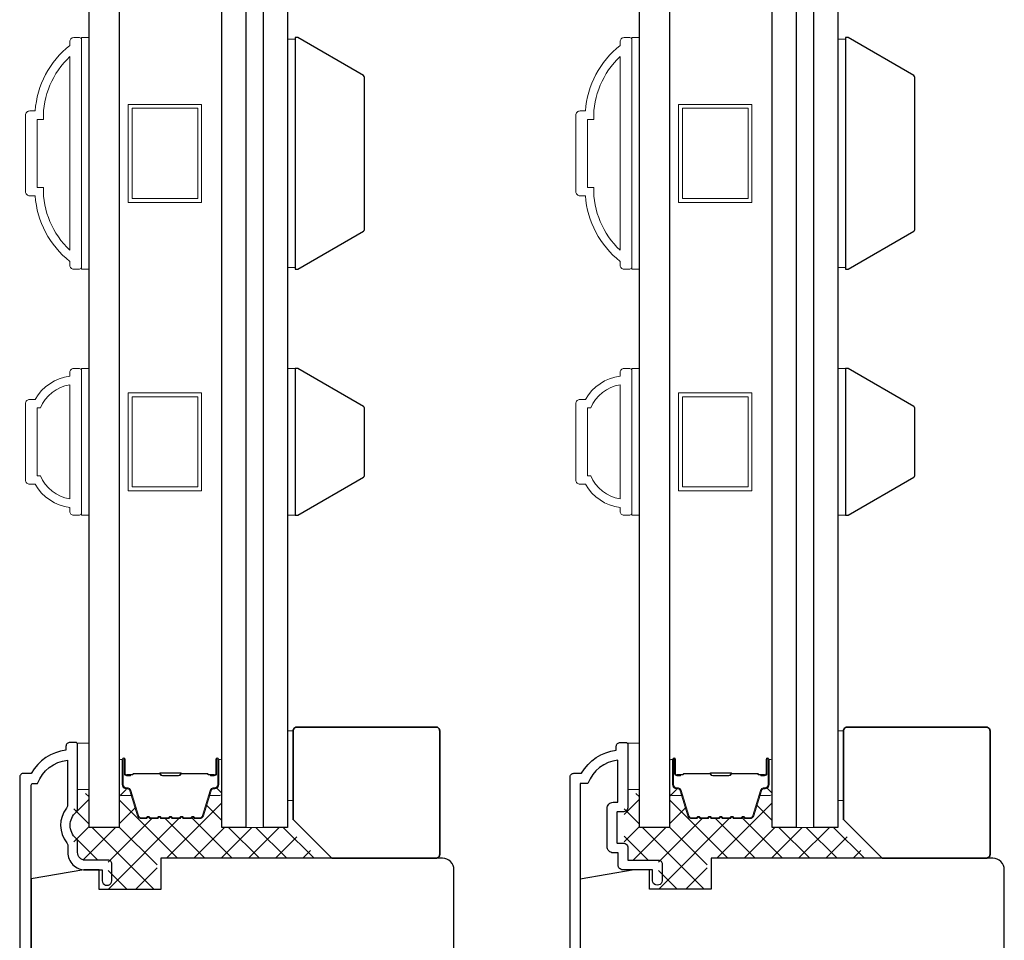
# Model space of a CAD drawing. Extents: x 3250 to 3442, y 4456 to 4506.
# Drawn here: x 3357 to 3362, y 4488 to 4493 of the extents above; entities that cross this region are included whole.
import ezdxf

# ---------------------------------------------------------------- set-up
doc = ezdxf.new("R2010")
doc.units = 0
doc.header["$LTSCALE"] = 250
doc.header["$MEASUREMENT"] = 0
for name, color, linetype, lineweight in [('15A02$0$DIMENSION', 2, 'CONTINUOUS', 5), ('6', 6, 'CONTINUOUS', 5), ('8', 7, 'CONTINUOUS', 35), ('Butal', 9, 'CONTINUOUS', 15), ('Frame & Sash Cladding', 3, 'CONTINUOUS', 15), ('Interlayer', 4, 'CONTINUOUS', 13), ('Spacer Bar', 1, 'CONTINUOUS', 9), ('Vinyl', 6, 'CONTINUOUS', 15), ('Visible (ANSI)', 7, 'CONTINUOUS', 25), ('Wood', 7, 'CONTINUOUS', 25)]:
    doc.layers.add(name, color=color, linetype=linetype, lineweight=lineweight)
doc.layers.add('3', color=3, linetype='CONTINUOUS')
doc.layers.add('Glass', color=6, linetype='CONTINUOUS')

msp = doc.modelspace()

# ---------------------------------------------------------------- hatches: boundary and pattern name
at = {"layer": '15A02$0$DIMENSION'}
h = msp.add_hatch(dxfattribs=at)
h.set_pattern_fill('ANSI37', color=251, scale=0.7874, angle=270, style=0)
h.set_pattern_definition([(315, (3231.04475, 4370.12374), (0.069596985, 0.069596985), []), (45, (3231.04475, 4370.12374), (-0.069596985, 0.069596985), [])])
edge = h.paths.add_edge_path()
edge.add_line((3358.02675, 4489.11472), (3357.99194, 4489.2286))
edge.add_line((3357.99194, 4489.2286), (3357.95136, 4489.25876))
edge.add_line((3357.95136, 4489.25876), (3357.92858, 4489.25876))
edge.add_line((3357.92858, 4489.25876), (3357.92858, 4489.05495))
edge.add_line((3357.92858, 4489.05495), (3357.77504, 4489.05495))
edge.add_line((3357.77504, 4489.05495), (3357.77504, 4489.22818))
edge.add_line((3357.77504, 4489.22818), (3357.6963, 4489.22818))
edge.add_line((3357.6963, 4489.22818), (3357.6963, 4488.88763))
edge.add_line((3357.6963, 4488.88763), (3357.87149, 4488.88763))
edge.add_line((3357.87149, 4488.88763), (3357.87149, 4488.73999))
edge.add_line((3357.87149, 4488.73999), (3358.12149, 4488.73999))
edge.add_line((3358.12149, 4488.73999), (3358.12149, 4488.89747))
edge.add_line((3358.12149, 4488.89747), (3358.94409, 4488.89747))
edge.add_line((3358.94409, 4488.89747), (3358.78661, 4489.05495))
edge.add_line((3358.78661, 4489.05495), (3358.4522, 4489.05495))
edge.add_line((3358.4522, 4489.05495), (3358.4522, 4489.25876))
edge.add_line((3358.4522, 4489.25876), (3358.42939, 4489.25876))
edge.add_line((3358.42939, 4489.25876), (3358.38874, 4489.22855))
edge.add_line((3358.38874, 4489.22855), (3358.35394, 4489.11472))
edge.add_arc((3358.33942, 4489.11916), 0.01518, 269.99998, 343, ccw=False)
edge.add_line((3358.33942, 4489.10398), (3358.31483, 4489.10398))
edge.add_arc((3358.31483, 4489.10448), 0.0005, 219, 269.99998, ccw=False)
edge.add_line((3358.31444, 4489.10416), (3358.31173, 4489.10751))
edge.add_arc((3358.30434, 4489.10153), 0.0095, 39, 141)
edge.add_line((3358.29696, 4489.10751), (3358.29425, 4489.10416))
edge.add_arc((3358.29386, 4489.10448), 0.0005, 276.58392, 321, ccw=False)
edge.add_line((3358.29392, 4489.10398), (3358.25783, 4489.10398))
edge.add_arc((3358.25783, 4489.10448), 0.0005, 219, 270.00523, ccw=False)
edge.add_line((3358.25744, 4489.10416), (3358.25473, 4489.10751))
edge.add_arc((3358.24734, 4489.10153), 0.0095, 39, 141)
edge.add_line((3358.23996, 4489.10751), (3358.23725, 4489.10416))
edge.add_arc((3358.23686, 4489.10448), 0.0005, 276.58392, 321, ccw=False)
edge.add_line((3358.23692, 4489.10398), (3358.20083, 4489.10398))
edge.add_arc((3358.20083, 4489.10448), 0.0005, 219, 270.00523, ccw=False)
edge.add_line((3358.20044, 4489.10416), (3358.19773, 4489.10751))
edge.add_arc((3358.19034, 4489.10153), 0.0095, 39, 141)
edge.add_line((3358.18296, 4489.10751), (3358.18025, 4489.10416))
edge.add_arc((3358.17986, 4489.10448), 0.0005, 276.58392, 321, ccw=False)
edge.add_line((3358.17992, 4489.10398), (3358.14383, 4489.10398))
edge.add_arc((3358.14383, 4489.10448), 0.0005, 219, 270.00523, ccw=False)
edge.add_line((3358.14344, 4489.10416), (3358.14073, 4489.10751))
edge.add_arc((3358.13335, 4489.10153), 0.0095, 39, 141)
edge.add_line((3358.12596, 4489.10751), (3358.12325, 4489.10416))
edge.add_arc((3358.12286, 4489.10448), 0.0005, 270, 321, ccw=False)
edge.add_line((3358.12286, 4489.10398), (3358.08683, 4489.10398))
edge.add_arc((3358.08683, 4489.10448), 0.0005, 219, 270, ccw=False)
edge.add_line((3358.08644, 4489.10416), (3358.08373, 4489.10751))
edge.add_arc((3358.07635, 4489.10153), 0.0095, 39, 141)
edge.add_line((3358.06896, 4489.10751), (3358.06625, 4489.10416))
edge.add_arc((3358.06586, 4489.10448), 0.0005, 270.00002, 321, ccw=False)
edge.add_line((3358.06586, 4489.10398), (3358.04127, 4489.10398))
edge.add_arc((3358.04127, 4489.11916), 0.01518, 197, 270.00002, ccw=False)
h = msp.add_hatch(dxfattribs=at)
h.set_pattern_fill('ANSI37', color=251, scale=0.7874, angle=270, style=0)
h.set_pattern_definition([(315, (3233.8534, 4370.12374), (0.069596985, 0.069596985), []), (45, (3233.8534, 4370.12374), (-0.069596985, 0.069596985), [])])
edge = h.paths.add_edge_path()
edge.add_line((3360.8354, 4489.11472), (3360.80059, 4489.2286))
edge.add_line((3360.80059, 4489.2286), (3360.76001, 4489.25876))
edge.add_line((3360.76001, 4489.25876), (3360.73723, 4489.25876))
edge.add_line((3360.73723, 4489.25876), (3360.73723, 4489.05495))
edge.add_line((3360.73723, 4489.05495), (3360.58369, 4489.05495))
edge.add_line((3360.58369, 4489.05495), (3360.58369, 4489.22818))
edge.add_line((3360.58369, 4489.22818), (3360.50495, 4489.22818))
edge.add_line((3360.50495, 4489.22818), (3360.50495, 4488.88763))
edge.add_line((3360.50495, 4488.88763), (3360.68014, 4488.88763))
edge.add_line((3360.68014, 4488.88763), (3360.68014, 4488.73999))
edge.add_line((3360.68014, 4488.73999), (3360.93014, 4488.73999))
edge.add_line((3360.93014, 4488.73999), (3360.93014, 4488.89747))
edge.add_line((3360.93014, 4488.89747), (3361.75274, 4488.89747))
edge.add_line((3361.75274, 4488.89747), (3361.59526, 4489.05495))
edge.add_line((3361.59526, 4489.05495), (3361.26085, 4489.05495))
edge.add_line((3361.26085, 4489.05495), (3361.26085, 4489.25876))
edge.add_line((3361.26085, 4489.25876), (3361.23804, 4489.25876))
edge.add_line((3361.23804, 4489.25876), (3361.19739, 4489.22855))
edge.add_line((3361.19739, 4489.22855), (3361.16259, 4489.11472))
edge.add_arc((3361.14807, 4489.11916), 0.01518, 269.99998, 343, ccw=False)
edge.add_line((3361.14807, 4489.10398), (3361.12348, 4489.10398))
edge.add_arc((3361.12348, 4489.10448), 0.0005, 219, 269.99998, ccw=False)
edge.add_line((3361.12309, 4489.10416), (3361.12038, 4489.10751))
edge.add_arc((3361.11299, 4489.10153), 0.0095, 39, 141)
edge.add_line((3361.10561, 4489.10751), (3361.1029, 4489.10416))
edge.add_arc((3361.10251, 4489.10448), 0.0005, 276.58392, 321, ccw=False)
edge.add_line((3361.10257, 4489.10398), (3361.06648, 4489.10398))
edge.add_arc((3361.06648, 4489.10448), 0.0005, 219, 270.00523, ccw=False)
edge.add_line((3361.06609, 4489.10416), (3361.06338, 4489.10751))
edge.add_arc((3361.05599, 4489.10153), 0.0095, 39, 141)
edge.add_line((3361.04861, 4489.10751), (3361.0459, 4489.10416))
edge.add_arc((3361.04551, 4489.10448), 0.0005, 276.58392, 321, ccw=False)
edge.add_line((3361.04557, 4489.10398), (3361.00948, 4489.10398))
edge.add_arc((3361.00948, 4489.10448), 0.0005, 219, 270.00523, ccw=False)
edge.add_line((3361.00909, 4489.10416), (3361.00638, 4489.10751))
edge.add_arc((3360.999, 4489.10153), 0.0095, 39, 141)
edge.add_line((3360.99161, 4489.10751), (3360.9889, 4489.10416))
edge.add_arc((3360.98851, 4489.10448), 0.0005, 276.58392, 321, ccw=False)
edge.add_line((3360.98857, 4489.10398), (3360.95248, 4489.10398))
edge.add_arc((3360.95248, 4489.10448), 0.0005, 219, 270.00523, ccw=False)
edge.add_line((3360.95209, 4489.10416), (3360.94938, 4489.10751))
edge.add_arc((3360.942, 4489.10153), 0.0095, 39, 141)
edge.add_line((3360.93461, 4489.10751), (3360.9319, 4489.10416))
edge.add_arc((3360.93151, 4489.10448), 0.0005, 270, 321, ccw=False)
edge.add_line((3360.93151, 4489.10398), (3360.89548, 4489.10398))
edge.add_arc((3360.89548, 4489.10448), 0.0005, 219, 270, ccw=False)
edge.add_line((3360.89509, 4489.10416), (3360.89238, 4489.10751))
edge.add_arc((3360.885, 4489.10153), 0.0095, 39, 141)
edge.add_line((3360.87761, 4489.10751), (3360.8749, 4489.10416))
edge.add_arc((3360.87451, 4489.10448), 0.0005, 270.00002, 321, ccw=False)
edge.add_line((3360.87451, 4489.10398), (3360.84992, 4489.10398))
edge.add_arc((3360.84992, 4489.11916), 0.01518, 197, 270.00002, ccw=False)

# ---------------------------------------------------------------- linework, layer by layer
at = {"layer": '3'}
for points in [[(3357.47976, 4485.31107), (3357.47976, 4489.2694, -0.4142136), (3357.48961, 4489.27924), (3357.51215, 4489.27924, -0.2820204), (3357.6648, 4489.39792), (3357.6648, 4489.16748, -0.1687248), (3357.65972, 4489.15283, 0.3526885), (3357.6614, 4488.976, -0.1736314), (3357.66677, 4488.96101), (3357.66677, 4488.92688, 0.4142136), (3357.75535, 4488.8383), (3357.84197, 4488.8383), (3357.84197, 4488.78909, 1.2), (3357.89118, 4488.78909), (3357.89118, 4488.86783, 0.4142136), (3357.8715, 4488.88751), (3357.75535, 4488.88751, -0.4142136), (3357.71598, 4488.92688), (3357.71598, 4488.98043, 0.2102145), (3357.70833, 4488.99785, -0.4398667), (3357.70833, 4489.13308, 0.2102145), (3357.71598, 4489.15049), (3357.71598, 4489.47806, 0.4142136), (3357.70614, 4489.4879), (3357.67661, 4489.4879, 0.4142136), (3357.65693, 4489.46822), (3357.65693, 4489.44853, 0.2381249), (3357.47976, 4489.33042), (3357.4404, 4489.33042, 0.4142136), (3357.42071, 4489.31074), (3357.42071, 4485.279, 0.4452491)], [(3360.22936, 4486.63449), (3360.22936, 4489.31085, -0.4142136), (3360.24905, 4489.33054), (3360.28842, 4489.33054, -0.2381249), (3360.46558, 4489.44865), (3360.46558, 4489.46833, -0.4142136), (3360.48526, 4489.48802), (3360.51479, 4489.48802, -0.4142136), (3360.52463, 4489.47817), (3360.52463, 4489.15928, -0.4142136), (3360.49904, 4489.13369), (3360.47149, 4489.13369, 0.4142136), (3360.46755, 4489.12975), (3360.46755, 4488.97818, 0.4142136), (3360.47149, 4488.97424), (3360.50003, 4488.97424, -0.4683749), (3360.52463, 4488.94471), (3360.52463, 4488.88763), (3360.68015, 4488.88763, -0.4142136), (3360.69983, 4488.86794), (3360.69983, 4488.7892, -1.2), (3360.65062, 4488.7892), (3360.65062, 4488.83841), (3360.49904, 4488.83841, -0.4142136), (3360.47542, 4488.86204), (3360.47542, 4488.92503), (3360.44983, 4488.92503, -0.4142136), (3360.41834, 4488.95652), (3360.41834, 4489.1514, -0.4142136), (3360.44983, 4489.1829), (3360.47345, 4489.1829), (3360.47345, 4489.39804, 0.2820204), (3360.3208, 4489.27936), (3360.28054, 4489.27936), (3360.28054, 4486.68567, 0.4142136)]]:
    msp.add_lwpolyline(points, format="xyb", dxfattribs=at)
at = {"layer": '6'}
for points in [[(3357.73567, 4491.90345), (3357.77504, 4491.90345), (3357.77504, 4493.08455), (3357.73567, 4493.08455)], [(3358.8262, 4493.07709), (3358.78683, 4493.07709), (3358.78683, 4491.91091), (3358.8262, 4491.91091)], [(3360.54432, 4491.90345), (3360.58369, 4491.90345), (3360.58369, 4493.08455), (3360.54432, 4493.08455)], [(3361.63485, 4493.07709), (3361.59548, 4493.07709), (3361.59548, 4491.91091), (3361.63485, 4491.91091)], [(3357.73567, 4490.64806), (3357.77504, 4490.64806), (3357.77504, 4491.39608), (3357.73567, 4491.39608)], [(3358.78683, 4490.64796), (3358.8262, 4490.64796), (3358.8262, 4491.39599), (3358.78683, 4491.39599)], [(3360.54432, 4490.64806), (3360.58369, 4490.64806), (3360.58369, 4491.39608), (3360.54432, 4491.39608)], [(3361.59548, 4490.64796), (3361.63485, 4490.64796), (3361.63485, 4491.39599), (3361.59548, 4491.39599)], [(3357.71598, 4489.24775), (3357.77504, 4489.24775), (3357.77504, 4489.48397), (3357.71598, 4489.48397)], [(3360.52463, 4489.24775), (3360.58369, 4489.24775), (3360.58369, 4489.48397), (3360.52463, 4489.48397)]]:
    msp.add_lwpolyline(points, close=True, dxfattribs=at)
at = {"layer": '8'}
for points in [[(3359.01321, 4488.89747), (3359.5447, 4488.89747, 0.4142136), (3359.56439, 4488.91715), (3359.56439, 4489.54707, 0.4142136), (3359.5447, 4489.56676), (3358.83605, 4489.56676, 0.4142136), (3358.81636, 4489.54707), (3358.81636, 4489.09432)], [(3361.82186, 4488.89747), (3362.35335, 4488.89747, 0.4142136), (3362.37304, 4488.91715), (3362.37304, 4489.54707, 0.4142136), (3362.35335, 4489.56676), (3361.6447, 4489.56676, 0.4142136), (3361.62501, 4489.54707), (3361.62501, 4489.09432)]]:
    msp.add_lwpolyline(points, format="xyb", close=True, dxfattribs=at)
at = {"layer": 'Butal'}
for points in [[(3357.92858, 4489.39194), (3357.92858, 4489.22743, 0.4142136), (3357.93842, 4489.21759), (3357.99058, 4489.21759), (3357.98323, 4489.24162, 0.3297505), (3357.96909, 4489.25208), (3357.9644, 4489.25208, -0.4142136), (3357.94433, 4489.27216), (3357.94433, 4489.40178), (3357.93842, 4489.40178, 0.4142136)], [(3358.45211, 4489.39194), (3358.45211, 4489.22743, -0.4142136), (3358.44227, 4489.21759), (3358.39011, 4489.21759), (3358.39746, 4489.24162, -0.3297505), (3358.4116, 4489.25208), (3358.41629, 4489.25208, 0.4142136), (3358.43636, 4489.27216), (3358.43636, 4489.40178), (3358.44227, 4489.40178, -0.4142136)], [(3360.73723, 4489.39194), (3360.73723, 4489.22743, 0.4142136), (3360.74707, 4489.21759), (3360.79923, 4489.21759), (3360.79188, 4489.24162, 0.3297505), (3360.77774, 4489.25208), (3360.77305, 4489.25208, -0.4142136), (3360.75298, 4489.27216), (3360.75298, 4489.40178), (3360.74707, 4489.40178, 0.4142136)], [(3361.26076, 4489.39194), (3361.26076, 4489.22743, -0.4142136), (3361.25092, 4489.21759), (3361.19876, 4489.21759), (3361.20611, 4489.24162, -0.3297505), (3361.22025, 4489.25208), (3361.22494, 4489.25208, 0.4142136), (3361.24501, 4489.27216), (3361.24501, 4489.40178), (3361.25092, 4489.40178, -0.4142136)]]:
    msp.add_lwpolyline(points, format="xyb", close=True, dxfattribs=at)
at = {"layer": 'Frame & Sash Cladding'}
for points in [[(3357.6963, 4493.08449), (3357.72582, 4493.08449, -0.4142136), (3357.73567, 4493.07464), (3357.73567, 4491.91323, -0.4142136), (3357.72582, 4491.90339), (3357.6963, 4491.90339, -0.4142136), (3357.67661, 4491.92307), (3357.67661, 4491.94276, -0.2091319), (3357.49945, 4492.2774), (3357.47188, 4492.2774, -0.4142136), (3357.45023, 4492.29906), (3357.45023, 4492.68882, -0.4142136), (3357.47188, 4492.71047), (3357.49945, 4492.71047, -0.2091319), (3357.67661, 4493.04512), (3357.67661, 4493.0648, -0.4142136)], [(3360.50495, 4493.08449), (3360.53447, 4493.08449, -0.4142136), (3360.54432, 4493.07464), (3360.54432, 4491.91323, -0.4142136), (3360.53447, 4491.90339), (3360.50495, 4491.90339, -0.4142136), (3360.48526, 4491.92307), (3360.48526, 4491.94276, -0.2091319), (3360.3081, 4492.2774), (3360.28054, 4492.2774, -0.4142136), (3360.25888, 4492.29906), (3360.25888, 4492.68882, -0.4142136), (3360.28054, 4492.71047), (3360.3081, 4492.71047, -0.2091319), (3360.48526, 4493.04512), (3360.48526, 4493.0648, -0.4142136)], [(3357.50929, 4492.32071), (3357.54152, 4492.32071, 0.211853), (3357.67661, 4491.99997), (3357.67661, 4492.98791, 0.211853), (3357.54152, 4492.66717), (3357.50929, 4492.66717)], [(3360.31794, 4492.32071), (3360.35017, 4492.32071, 0.211853), (3360.48526, 4491.99997), (3360.48526, 4492.98791, 0.211853), (3360.35017, 4492.66717), (3360.31794, 4492.66717)], [(3357.67661, 4490.68736, -0.2381249), (3357.49945, 4490.80547), (3357.47188, 4490.80547, -0.4142136), (3357.45023, 4490.82713), (3357.45023, 4491.21689, -0.4142136), (3357.47188, 4491.23854), (3357.49945, 4491.23854, -0.2381249), (3357.67661, 4491.35665), (3357.67661, 4491.37634, -0.4142136), (3357.6963, 4491.39602), (3357.72582, 4491.39602, -0.4142136), (3357.73567, 4491.38618), (3357.73567, 4490.65784, -0.4142136), (3357.72582, 4490.64799), (3357.6963, 4490.64799, -0.4142136), (3357.67661, 4490.66768)], [(3360.48526, 4490.68736, -0.2381249), (3360.3081, 4490.80547), (3360.28054, 4490.80547, -0.4142136), (3360.25888, 4490.82713), (3360.25888, 4491.21689, -0.4142136), (3360.28054, 4491.23854), (3360.3081, 4491.23854, -0.2381249), (3360.48526, 4491.35665), (3360.48526, 4491.37634, -0.4142136), (3360.50495, 4491.39602), (3360.53447, 4491.39602, -0.4142136), (3360.54432, 4491.38618), (3360.54432, 4490.65784, -0.4142136), (3360.53447, 4490.64799), (3360.50495, 4490.64799, -0.4142136), (3360.48526, 4490.66768)], [(3357.52647, 4490.84878, 0.2645569), (3357.67661, 4490.73106), (3357.67661, 4491.31296, 0.2645569), (3357.52647, 4491.19523), (3357.50929, 4491.19523), (3357.50929, 4490.84878)], [(3360.33512, 4490.84878, 0.2645569), (3360.48526, 4490.73106), (3360.48526, 4491.31296, 0.2645569), (3360.33512, 4491.19523), (3360.31794, 4491.19523), (3360.31794, 4490.84878)]]:
    msp.add_lwpolyline(points, format="xyb", close=True, dxfattribs=at)
at = {"layer": 'Glass', "color": 1}
for points in [[(3357.77504, 4497.14547), (3357.92858, 4497.14547), (3357.92858, 4489.05495), (3357.77504, 4489.05495)], [(3358.45211, 4497.14547), (3358.57416, 4497.14547), (3358.57416, 4489.05495), (3358.45211, 4489.05495)], [(3358.66479, 4497.14547), (3358.78683, 4497.14547), (3358.78683, 4489.05495), (3358.66479, 4489.05495)], [(3360.58369, 4497.14547), (3360.73723, 4497.14547), (3360.73723, 4489.05495), (3360.58369, 4489.05495)], [(3361.26076, 4497.14547), (3361.38281, 4497.14547), (3361.38281, 4489.05495), (3361.26076, 4489.05495)], [(3361.47344, 4497.14547), (3361.59548, 4497.14547), (3361.59548, 4489.05495), (3361.47344, 4489.05495)]]:
    msp.add_lwpolyline(points, close=True, dxfattribs=at)
at = {"layer": 'Interlayer'}
for points in [[(3358.57416, 4497.14547), (3358.57416, 4489.05495), (3358.66479, 4489.05495), (3358.66479, 4497.14547)], [(3361.38281, 4497.14547), (3361.38281, 4489.05495), (3361.47344, 4489.05495), (3361.47344, 4497.14547)]]:
    msp.add_lwpolyline(points, close=True, dxfattribs=at)
at = {"layer": 'Spacer Bar'}
for points in [[(3358.34901, 4492.744), (3358.34901, 4492.244), (3357.97499, 4492.244), (3357.97499, 4492.744)], [(3358.32932, 4492.26369), (3357.99468, 4492.26369), (3357.99468, 4492.72431), (3358.32932, 4492.72431)], [(3361.15766, 4492.744), (3361.15766, 4492.244), (3360.78364, 4492.244), (3360.78364, 4492.744)], [(3361.13797, 4492.26369), (3360.80333, 4492.26369), (3360.80333, 4492.72431), (3361.13797, 4492.72431)], [(3358.34901, 4491.27198), (3358.34901, 4490.77198), (3357.97499, 4490.77198), (3357.97499, 4491.27198)], [(3361.15766, 4491.27198), (3361.15766, 4490.77198), (3360.78364, 4490.77198), (3360.78364, 4491.27198)], [(3358.32932, 4491.25229), (3358.32932, 4490.79166), (3357.99468, 4490.79166), (3357.99468, 4491.25229)], [(3361.13797, 4491.25229), (3361.13797, 4490.79166), (3360.80333, 4490.79166), (3360.80333, 4491.25229)]]:
    msp.add_lwpolyline(points, close=True, dxfattribs=at)
for points in [[(3358.14383, 4489.09948, -0.2262769), (3358.13994, 4489.10133), (3358.13723, 4489.10468, 0.4769755), (3358.12946, 4489.10468), (3358.12675, 4489.10133, -0.2262769), (3358.12286, 4489.09948), (3358.08683, 4489.09948, -0.2262769), (3358.08294, 4489.10133), (3358.08023, 4489.10468, 0.4769755), (3358.07246, 4489.10468), (3358.06975, 4489.10133, -0.2262769), (3358.06586, 4489.09948), (3358.04127, 4489.09948, -0.3297505), (3358.02245, 4489.11341), (3357.98322, 4489.24173, 0.3297505), (3357.9687, 4489.25248), (3357.96401, 4489.25248, -0.4142136), (3357.94433, 4489.27216), (3357.94433, 4489.40178, -1), (3357.95933, 4489.40178), (3357.95933, 4489.3284, 0.4142136), (3357.96523, 4489.3225), (3357.98539, 4489.3225), (3357.98539, 4489.318), (3357.96664, 4489.318, -0.4142136), (3357.95483, 4489.32981), (3357.95483, 4489.40178, 1), (3357.94883, 4489.40178), (3357.94883, 4489.27216, 0.4142136), (3357.96401, 4489.25698), (3357.9687, 4489.25698, -0.3297505), (3357.98752, 4489.24305), (3358.02675, 4489.11472, 0.3297505), (3358.04127, 4489.10398), (3358.06586, 4489.10398, 0.2262769), (3358.06625, 4489.10416), (3358.06896, 4489.10751, -0.4769755), (3358.08373, 4489.10751), (3358.08644, 4489.10416, 0.2262769), (3358.08683, 4489.10398), (3358.12286, 4489.10398, 0.2262769), (3358.12325, 4489.10416), (3358.12596, 4489.10751, -0.4769755), (3358.14073, 4489.10751), (3358.14344, 4489.10416, 0.2262769), (3358.14383, 4489.10398), (3358.17981, 4489.10398, 0.2566329), (3358.18025, 4489.10416), (3358.18296, 4489.10751, -0.4769755), (3358.19773, 4489.10751), (3358.20044, 4489.10416, 0.2262769), (3358.20083, 4489.10398), (3358.2368, 4489.10398, 0.2566329), (3358.23725, 4489.10416), (3358.23996, 4489.10751, -0.4769755), (3358.25473, 4489.10751), (3358.25744, 4489.10416, 0.2262769), (3358.25783, 4489.10398), (3358.2938, 4489.10398, 0.2566329), (3358.29425, 4489.10416), (3358.29696, 4489.10751, -0.4769755), (3358.31173, 4489.10751), (3358.31444, 4489.10416, 0.2262769), (3358.31483, 4489.10398), (3358.33942, 4489.10398, 0.3297505), (3358.35394, 4489.11472), (3358.39317, 4489.24305, -0.3297505), (3358.41199, 4489.25698), (3358.41668, 4489.25698, 0.4142136), (3358.43186, 4489.27216), (3358.43186, 4489.40178, 1), (3358.42586, 4489.40178), (3358.42586, 4489.32981, -0.4142136), (3358.41405, 4489.318), (3358.3953, 4489.318), (3358.3953, 4489.3225), (3358.41546, 4489.3225, 0.4142136), (3358.42136, 4489.3284), (3358.42136, 4489.40178, -1), (3358.43636, 4489.40178), (3358.43636, 4489.27216, -0.4142136), (3358.41668, 4489.25248), (3358.41199, 4489.25248, 0.3297505), (3358.39747, 4489.24173), (3358.35824, 4489.11341, -0.3297505), (3358.33942, 4489.09948), (3358.31483, 4489.09948, -0.2262769), (3358.31094, 4489.10133), (3358.30823, 4489.10468, 0.4769755), (3358.30046, 4489.10468), (3358.29775, 4489.10133, -0.2262769), (3358.29386, 4489.09948), (3358.25783, 4489.09948, -0.2262769), (3358.25394, 4489.10133), (3358.25123, 4489.10468, 0.4769755), (3358.24346, 4489.10468), (3358.24075, 4489.10133, -0.2262769), (3358.23686, 4489.09948), (3358.20083, 4489.09948, -0.2262769), (3358.19694, 4489.10133), (3358.19423, 4489.10468, 0.4769755), (3358.18646, 4489.10468), (3358.18375, 4489.10133, -0.2262769), (3358.17986, 4489.09948)], [(3360.95248, 4489.09948, -0.2262769), (3360.94859, 4489.10133), (3360.94588, 4489.10468, 0.4769755), (3360.93811, 4489.10468), (3360.9354, 4489.10133, -0.2262769), (3360.93151, 4489.09948), (3360.89548, 4489.09948, -0.2262769), (3360.89159, 4489.10133), (3360.88888, 4489.10468, 0.4769755), (3360.88111, 4489.10468), (3360.8784, 4489.10133, -0.2262769), (3360.87451, 4489.09948), (3360.84992, 4489.09948, -0.3297505), (3360.8311, 4489.11341), (3360.79187, 4489.24173, 0.3297505), (3360.77735, 4489.25248), (3360.77266, 4489.25248, -0.4142136), (3360.75298, 4489.27216), (3360.75298, 4489.40178, -1), (3360.76798, 4489.40178), (3360.76798, 4489.3284, 0.4142136), (3360.77388, 4489.3225), (3360.79404, 4489.3225), (3360.79404, 4489.318), (3360.77529, 4489.318, -0.4142136), (3360.76348, 4489.32981), (3360.76348, 4489.40178, 1), (3360.75748, 4489.40178), (3360.75748, 4489.27216, 0.4142136), (3360.77266, 4489.25698), (3360.77735, 4489.25698, -0.3297505), (3360.79617, 4489.24305), (3360.8354, 4489.11472, 0.3297505), (3360.84992, 4489.10398), (3360.87451, 4489.10398, 0.2262769), (3360.8749, 4489.10416), (3360.87761, 4489.10751, -0.4769755), (3360.89238, 4489.10751), (3360.89509, 4489.10416, 0.2262769), (3360.89548, 4489.10398), (3360.93151, 4489.10398, 0.2262769), (3360.9319, 4489.10416), (3360.93461, 4489.10751, -0.4769755), (3360.94938, 4489.10751), (3360.95209, 4489.10416, 0.2262769), (3360.95248, 4489.10398), (3360.98846, 4489.10398, 0.2566329), (3360.9889, 4489.10416), (3360.99161, 4489.10751, -0.4769755), (3361.00638, 4489.10751), (3361.00909, 4489.10416, 0.2262769), (3361.00948, 4489.10398), (3361.04545, 4489.10398, 0.2566329), (3361.0459, 4489.10416), (3361.04861, 4489.10751, -0.4769755), (3361.06338, 4489.10751), (3361.06609, 4489.10416, 0.2262769), (3361.06648, 4489.10398), (3361.10245, 4489.10398, 0.2566329), (3361.1029, 4489.10416), (3361.10561, 4489.10751, -0.4769755), (3361.12038, 4489.10751), (3361.12309, 4489.10416, 0.2262769), (3361.12348, 4489.10398), (3361.14807, 4489.10398, 0.3297505), (3361.16259, 4489.11472), (3361.20182, 4489.24305, -0.3297505), (3361.22064, 4489.25698), (3361.22533, 4489.25698, 0.4142136), (3361.24051, 4489.27216), (3361.24051, 4489.40178, 1), (3361.23451, 4489.40178), (3361.23451, 4489.32981, -0.4142136), (3361.2227, 4489.318), (3361.20395, 4489.318), (3361.20395, 4489.3225), (3361.22411, 4489.3225, 0.4142136), (3361.23001, 4489.3284), (3361.23001, 4489.40178, -1), (3361.24501, 4489.40178), (3361.24501, 4489.27216, -0.4142136), (3361.22533, 4489.25248), (3361.22064, 4489.25248, 0.3297505), (3361.20612, 4489.24173), (3361.16689, 4489.11341, -0.3297505), (3361.14807, 4489.09948), (3361.12348, 4489.09948, -0.2262769), (3361.11959, 4489.10133), (3361.11688, 4489.10468, 0.4769755), (3361.10911, 4489.10468), (3361.1064, 4489.10133, -0.2262769), (3361.10251, 4489.09948), (3361.06648, 4489.09948, -0.2262769), (3361.06259, 4489.10133), (3361.05988, 4489.10468, 0.4769755), (3361.05211, 4489.10468), (3361.0494, 4489.10133, -0.2262769), (3361.04551, 4489.09948), (3361.00948, 4489.09948, -0.2262769), (3361.00559, 4489.10133), (3361.00288, 4489.10468, 0.4769755), (3360.99511, 4489.10468), (3360.9924, 4489.10133, -0.2262769), (3360.98851, 4489.09948)], [(3357.96794, 4489.3245), (3357.9928, 4489.3245, 0.2290698), (3357.99912, 4489.32742, -0.2244814), (3358.00453, 4489.32998), (3358.13369, 4489.32998, -0.2896395), (3358.14002, 4489.32598, 0.272736), (3358.14885, 4489.32), (3358.23184, 4489.32, 0.2727361), (3358.24067, 4489.32598, -0.2896395), (3358.247, 4489.32998), (3358.37616, 4489.32998, -0.2244814), (3358.38157, 4489.32742, 0.2290698), (3358.38789, 4489.3245), (3358.41275, 4489.3245), (3358.41275, 4489.3225), (3358.38791, 4489.3225, -0.228585), (3358.38002, 4489.32615, 0.2244814), (3358.37616, 4489.32798), (3358.247, 4489.32798, 0.2896395), (3358.24248, 4489.32512, -0.2741413), (3358.2319, 4489.318), (3358.14879, 4489.318, -0.2741413), (3358.13821, 4489.32512, 0.2896395), (3358.13369, 4489.32798), (3358.00453, 4489.32798, 0.2244814), (3358.00067, 4489.32615, -0.228585), (3357.99278, 4489.3225), (3357.96794, 4489.3225)], [(3360.77659, 4489.3245), (3360.80145, 4489.3245, 0.2290698), (3360.80777, 4489.32742, -0.2244814), (3360.81318, 4489.32998), (3360.94234, 4489.32998, -0.2896395), (3360.94867, 4489.32598, 0.272736), (3360.9575, 4489.32), (3361.04049, 4489.32, 0.2727361), (3361.04932, 4489.32598, -0.2896395), (3361.05565, 4489.32998), (3361.18481, 4489.32998, -0.2244814), (3361.19022, 4489.32742, 0.2290698), (3361.19654, 4489.3245), (3361.2214, 4489.3245), (3361.2214, 4489.3225), (3361.19656, 4489.3225, -0.228585), (3361.18867, 4489.32615, 0.2244814), (3361.18481, 4489.32798), (3361.05565, 4489.32798, 0.2896395), (3361.05113, 4489.32512, -0.2741413), (3361.04055, 4489.318), (3360.95744, 4489.318, -0.2741413), (3360.94686, 4489.32512, 0.2896395), (3360.94234, 4489.32798), (3360.81318, 4489.32798, 0.2244814), (3360.80932, 4489.32615, -0.228585), (3360.80143, 4489.3225), (3360.77659, 4489.3225)]]:
    msp.add_lwpolyline(points, format="xyb", close=True, dxfattribs=at)
for points in [[(3358.13373, 4489.32797, 0.0018851), (3358.13369, 4489.32798), (3358.00453, 4489.32798, 0.2244814), (3358.00067, 4489.32615, -0.228585), (3357.99278, 4489.3225), (3357.96794, 4489.3225), (3357.96794, 4489.3245), (3357.9928, 4489.3245, 0.2290698), (3357.99912, 4489.32742, -0.2244814), (3358.00453, 4489.32998), (3358.13369, 4489.32998, 0.2142452), (3358.13514, 4489.33063, -0.2142452), (3358.14037, 4489.33298), (3358.24032, 4489.33298, -0.2142452), (3358.24555, 4489.33063, 0.2142452), (3358.247, 4489.32998), (3358.37616, 4489.32998, -0.2244814), (3358.38157, 4489.32742, 0.2290698), (3358.38789, 4489.3245), (3358.41275, 4489.3245), (3358.41275, 4489.3225), (3358.38791, 4489.3225, -0.228585), (3358.38002, 4489.32615, 0.2244814), (3358.37616, 4489.32798), (3358.247, 4489.32798, -0.2142452), (3358.24405, 4489.3293, 0.2142452), (3358.24032, 4489.33098), (3358.14037, 4489.33098, 0.2142452), (3358.13664, 4489.3293, -0.2142452), (3358.13369, 4489.32798)], [(3360.94238, 4489.32797, 0.0018851), (3360.94234, 4489.32798), (3360.81318, 4489.32798, 0.2244814), (3360.80932, 4489.32615, -0.228585), (3360.80143, 4489.3225), (3360.77659, 4489.3225), (3360.77659, 4489.3245), (3360.80145, 4489.3245, 0.2290698), (3360.80777, 4489.32742, -0.2244814), (3360.81318, 4489.32998), (3360.94234, 4489.32998, 0.2142452), (3360.94379, 4489.33063, -0.2142452), (3360.94902, 4489.33298), (3361.04897, 4489.33298, -0.2142452), (3361.0542, 4489.33063, 0.2142452), (3361.05565, 4489.32998), (3361.18481, 4489.32998, -0.2244814), (3361.19022, 4489.32742, 0.2290698), (3361.19654, 4489.3245), (3361.2214, 4489.3245), (3361.2214, 4489.3225), (3361.19656, 4489.3225, -0.228585), (3361.18867, 4489.32615, 0.2244814), (3361.18481, 4489.32798), (3361.05565, 4489.32798, -0.2142452), (3361.0527, 4489.3293, 0.2142452), (3361.04897, 4489.33098), (3360.94902, 4489.33098, 0.2142452), (3360.94529, 4489.3293, -0.2142452), (3360.94234, 4489.32798)]]:
    msp.add_lwpolyline(points, format="xyb", dxfattribs=at)
at = {"layer": 'Vinyl'}
for points in [[(3358.78683, 4489.54696), (3358.81636, 4489.54696), (3358.81636, 4489.19263), (3358.78683, 4489.19263)], [(3361.59548, 4489.54696), (3361.62501, 4489.54696), (3361.62501, 4489.19263), (3361.59548, 4489.19263)]]:
    msp.add_lwpolyline(points, close=True, dxfattribs=at)
at = {"layer": 'Visible (ANSI)'}
for points in [[(3357.52372, 4485.43671), (3357.82622, 4485.46849), (3357.82622, 4485.72816), (3357.94433, 4485.72816), (3357.94433, 4485.29495), (3359.60197, 4485.46922, 0.3839561), (3359.63724, 4485.50838), (3359.63724, 4488.8383, 0.4142136), (3359.57818, 4488.89735), (3358.14118, 4488.89735), (3358.14118, 4488.7379), (3357.82622, 4488.7379), (3357.82622, 4488.8383), (3357.74748, 4488.8383), (3357.47976, 4488.79254), (3357.47976, 4485.47581, 0.4488283)], [(3360.55613, 4488.83841), (3360.28054, 4488.78992), (3360.28054, 4486.85023, 0.4142136), (3360.3396, 4486.79118), (3360.63487, 4486.79118), (3360.63487, 4487.05692), (3360.69393, 4487.05692), (3360.69393, 4487.2833), (3360.81204, 4487.2833), (3360.81204, 4487.04708), (3360.94983, 4487.04708), (3360.94983, 4487.16506), (3361.73723, 4487.16506), (3361.73723, 4486.61401), (3362.38683, 4486.61401, 0.4142136), (3362.44589, 4486.67307), (3362.44589, 4488.83841, 0.4142136), (3362.38683, 4488.89747), (3360.94983, 4488.89747), (3360.94983, 4488.73999), (3360.63487, 4488.73999), (3360.63487, 4488.83841)]]:
    msp.add_lwpolyline(points, format="xyb", close=True, dxfattribs=at)
at = {"layer": 'Wood'}
for points in [[(3358.83958, 4493.08455), (3358.8262, 4493.08455), (3358.8262, 4491.90345), (3358.83958, 4491.90345), (3359.17561, 4492.09746, 0.2679492), (3359.18053, 4492.10598), (3359.18053, 4492.88202, 0.2679492), (3359.17561, 4492.89054)], [(3361.64823, 4493.08455), (3361.63485, 4493.08455), (3361.63485, 4491.90345), (3361.64823, 4491.90345), (3361.98426, 4492.09746, 0.2679492), (3361.98918, 4492.10598), (3361.98918, 4492.88202, 0.2679492), (3361.98426, 4492.89054)], [(3358.83958, 4491.39599), (3358.8262, 4491.39599), (3358.8262, 4490.64796), (3358.83958, 4490.64796), (3359.17561, 4490.84197, 0.2679492), (3359.18053, 4490.8505), (3359.18053, 4491.19346, 0.2679492), (3359.17561, 4491.20198)], [(3361.64823, 4491.39599), (3361.63485, 4491.39599), (3361.63485, 4490.64796), (3361.64823, 4490.64796), (3361.98426, 4490.84197, 0.2679492), (3361.98918, 4490.8505), (3361.98918, 4491.19346, 0.2679492), (3361.98426, 4491.20198)]]:
    msp.add_lwpolyline(points, format="xyb", close=True, dxfattribs=at)

doc.saveas('drawing.dxf')
